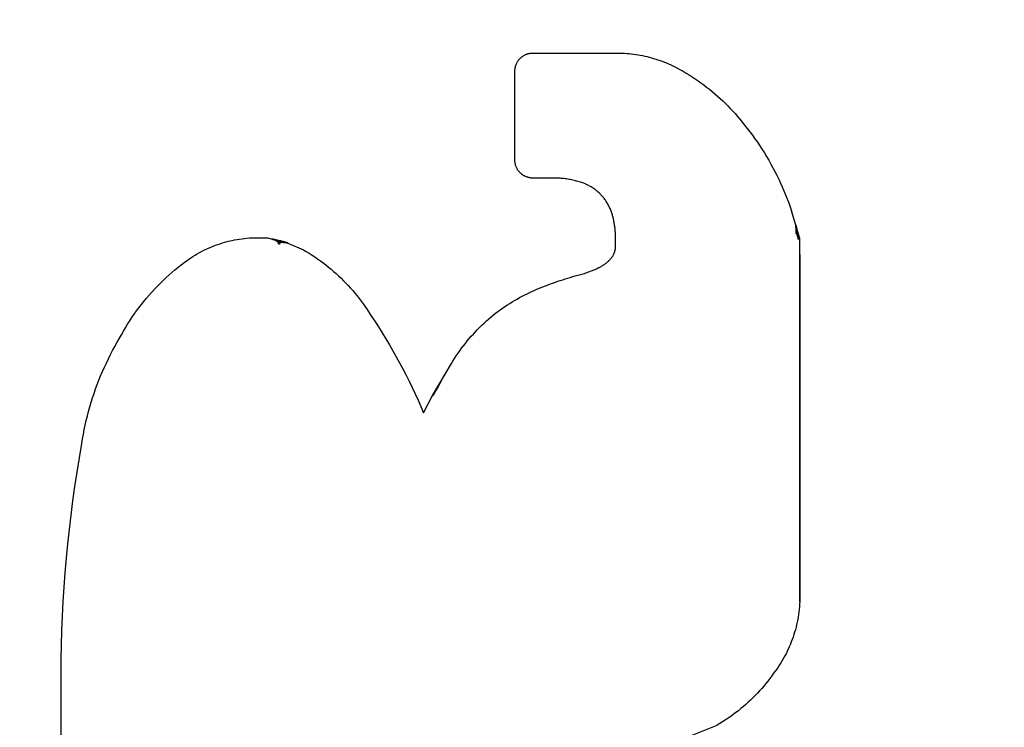
# Model space of a CAD drawing. Units: inches. Extents: x 0.4 to 16.6, y 0.6 to 10.4.
# Drawn here: x 7.3 to 7.4, y 5.7 to 5.7 of the extents above; entities that cross this region are included whole.
import ezdxf

# ---------------------------------------------------------------- set-up
doc = ezdxf.new("R2010")
doc.units = ezdxf.units.IN
doc.header["$LTSCALE"] = 0.935
doc.header["$MEASUREMENT"] = 0
doc.layers.get('0').update_dxf_attribs({"linetype": 'CONTINUOUS'})
doc.layers.add('03___PRT_ALL_CURVES', color=7, linetype='CONTINUOUS')
doc.layers.add('SCHEME_DIMS', color=7, linetype='CONTINUOUS')
doc.dimstyles.new('DIMSTYLE_1', dxfattribs={"dimtxt": 0.1, "dimasz": 0.1875, "dimexe": 0.125, "dimexo": 0.0625, "dimgap": 0.1, "dimtad": 0, "dimtih": 1, "dimtoh": 1, "dimdec": 1, "dimzin": 4, "dimdsep": 46, "dimtxsty": 'STANDARD', "dimblk": '_FILLED', "dimblk1": '_FILLED', "dimblk2": '_FILLED', "dimcen": 0.09, "dimadec": 3, "dimazin": 1, "dimtp": 0.1, "dimtm": 0.1, "dimtfac": 1, "dimtdec": 1, "dimtofl": 0, "dimtmove": 0, "dimatfit": 3, "dimldrblk": '_FILLED', "dimfxl": 1, "dimtolj": 1, "dimtzin": 4, "dimarcsym": 0})

# ---------------------------------------------------------------- blocks, each defined once
blk = doc.blocks.new('_FILLED')
at = {"color": 0, "linetype": 'BYBLOCK'}
blk.add_solid([(0, 0), (-1, 0.16667), (-1, -0.16667)], dxfattribs=at)
blk = doc.blocks.new('*D4')
at = {"layer": 'SCHEME_DIMS', "color": 7, "linetype": 'CONTINUOUS'}
for p, q in [((6.893567, 6.095188), (6.893567, 6.675679)), ((7.043173, 6.07856), (7.043173, 6.675679)), ((6.893567, 6.550679), (6.381567, 6.550679)), ((7.043173, 6.550679), (7.443173, 6.550679)), ((7.043173, 5.091985), (7.043173, 5.599129))]:
    blk.add_line(p, q, dxfattribs=at)
at = {"layer": 'SCHEME_DIMS', "color": 7, "linetype": 'CONTINUOUS', "xscale": 0.1875, "yscale": 0.1875, "zscale": 0.1875}
blk.add_blockref('_FILLED', (6.893567, 6.550679), dxfattribs=at)
at = {"layer": 'SCHEME_DIMS', "color": 7, "linetype": 'CONTINUOUS', "xscale": 0.1875, "yscale": 0.1875, "zscale": 0.1875, "rotation": 180}
blk.add_blockref('_FILLED', (7.043173, 6.550679), dxfattribs=at)
at = {"layer": 'SCHEME_DIMS', "color": 7, "linetype": 'CONTINUOUS', "insert": (6.081567, 6.600679), "char_height": 0.1, "width": 0.5, "attachment_point": 3, "line_spacing_factor": 0.9}
blk.add_mtext('3,8\\P[.15]', dxfattribs=at)
blk = doc.blocks.new('*D5')
at = {"layer": 'SCHEME_DIMS', "color": 7, "linetype": 'CONTINUOUS'}
for p, q in [((8.216401, 6.026551), (8.216401, 6.476551)), ((8.216401, 6.476551), (8.366401, 6.476551)), ((7.633232, 6.026551), (8.341401, 6.026551)), ((7.269649, 5.821827), (8.341401, 5.821827)), ((8.216401, 5.821827), (8.216401, 5.421827))]:
    blk.add_line(p, q, dxfattribs=at)
at = {"layer": 'SCHEME_DIMS', "color": 7, "linetype": 'CONTINUOUS', "xscale": 0.1875, "yscale": 0.1875, "zscale": 0.1875}
for p, rotation in [((8.216401, 6.026551), 270), ((8.216401, 5.821827), 90)]:
    blk.add_blockref('_FILLED', p, dxfattribs=dict(at, rotation=rotation))
at = {"layer": 'SCHEME_DIMS', "color": 7, "linetype": 'CONTINUOUS', "insert": (8.466401, 6.526551), "char_height": 0.1, "width": 0.5, "attachment_point": 1, "line_spacing_factor": 0.9}
blk.add_mtext('5,2\\P[.20]', dxfattribs=at)
blk = doc.blocks.new('*D6')
at = {"layer": 'SCHEME_DIMS', "color": 7, "linetype": 'CONTINUOUS'}
for p, q in [((7.269649, 5.821827), (8.716401, 5.821827)), ((8.591401, 5.821827), (8.591401, 5.572417)), ((8.591401, 4.873008), (8.591401, 5.122417)), ((7.269649, 4.873008), (8.716401, 4.873008))]:
    blk.add_line(p, q, dxfattribs=at)
at = {"layer": 'SCHEME_DIMS', "color": 7, "linetype": 'CONTINUOUS', "xscale": 0.1875, "yscale": 0.1875, "zscale": 0.1875}
for p, rotation in [((8.591401, 5.821827), 90), ((8.591401, 4.873008), 270)]:
    blk.add_blockref('_FILLED', p, dxfattribs=dict(at, rotation=rotation))
at = {"layer": 'SCHEME_DIMS', "color": 7, "linetype": 'CONTINUOUS', "insert": (8.541401, 5.472417), "char_height": 0.1, "width": 0.5, "attachment_point": 2, "line_spacing_factor": 0.9}
blk.add_mtext('24,1\\P[.95]', dxfattribs=at)

msp = doc.modelspace()

# ---------------------------------------------------------------- linework, layer by layer
at = {"color": 7, "linetype": 'CONTINUOUS'}
for p, q in [((7.337175, 5.722163), (7.34316, 5.722163)), ((7.335893, 5.714606), (7.335893, 5.720881)), ((7.338536, 5.713324), (7.337175, 5.713324)), ((7.356041, 5.709067), (7.355461, 5.711019)), ((7.317482, 5.709113), (7.318393, 5.709113)), ((7.318393, 5.709113), (7.319838, 5.708737)), ((7.319838, 5.708737), (7.320938, 5.708262)), ((7.343017, 5.708459), (7.343017, 5.709034)), ((7.356041, 5.683388), (7.356041, 5.709067)), ((7.330077, 5.697956), (7.331404, 5.700214)), ((7.329439, 5.696743), (7.330077, 5.697956)), ((7.303811, 5.601802), (7.303811, 5.679305)), ((7.347958, 5.673763), (7.350192, 5.674671))]:
    msp.add_line(p, q, dxfattribs=at)
for points in [[(7.335893, 5.720881), (7.335893, 5.720923), (7.335896, 5.720965), (7.335899, 5.721006), (7.335904, 5.721048), (7.33591, 5.72109), (7.335918, 5.721131), (7.335926, 5.721172), (7.335937, 5.721213), (7.335948, 5.721253), (7.335961, 5.721293), (7.335975, 5.721332), (7.33599, 5.721371), (7.336007, 5.72141), (7.336025, 5.721448), (7.336044, 5.721485), (7.336065, 5.721522), (7.336086, 5.721558), (7.336109, 5.721593), (7.336133, 5.721628), (7.336158, 5.721661), (7.336184, 5.721694), (7.336211, 5.721726), (7.336239, 5.721757), (7.336269, 5.721787), (7.336299, 5.721816), (7.33633, 5.721845), (7.336362, 5.721872), (7.336395, 5.721898), (7.336428, 5.721923), (7.336463, 5.721947), (7.336498, 5.72197), (7.336534, 5.721991), (7.336571, 5.722012), (7.336608, 5.722031), (7.336646, 5.722049), (7.336684, 5.722065), (7.336723, 5.722081), (7.336763, 5.722095), (7.336803, 5.722108), (7.336843, 5.722119), (7.336884, 5.722129), (7.336925, 5.722138), (7.336966, 5.722146), (7.337008, 5.722152), (7.337049, 5.722157), (7.337091, 5.72216), (7.337133, 5.722162), (7.337175, 5.722163)], [(7.34316, 5.722163), (7.343322, 5.722161), (7.343483, 5.722155), (7.343644, 5.722147), (7.343805, 5.722136), (7.343966, 5.722123), (7.344126, 5.722106), (7.344286, 5.722086), (7.344446, 5.722064), (7.344605, 5.722039), (7.344764, 5.722011), (7.344922, 5.72198), (7.34508, 5.721947), (7.345237, 5.72191), (7.345394, 5.721871), (7.345549, 5.721829), (7.345704, 5.721784), (7.345859, 5.721737), (7.346012, 5.721687), (7.346164, 5.721634), (7.346316, 5.721578), (7.346466, 5.72152), (7.346615, 5.721459), (7.346764, 5.721396), (7.346911, 5.72133), (7.347057, 5.721261), (7.347201, 5.72119), (7.347345, 5.721116)], [(7.347345, 5.721116), (7.347566, 5.720997), (7.347785, 5.720874), (7.348002, 5.720748), (7.348216, 5.720618), (7.348429, 5.720484), (7.348639, 5.720347), (7.348847, 5.720205), (7.349052, 5.720061), (7.349254, 5.719913), (7.349454, 5.719761), (7.349652, 5.719606), (7.349847, 5.719448), (7.350039, 5.719286), (7.350228, 5.719121), (7.350414, 5.718953), (7.350597, 5.718781), (7.350778, 5.718606), (7.350955, 5.718429), (7.351129, 5.718248), (7.3513, 5.718064), (7.351468, 5.717878), (7.351633, 5.717688), (7.351794, 5.717496), (7.352142, 5.717067)], [(7.352142, 5.717067), (7.352329, 5.71683), (7.352513, 5.716591), (7.352692, 5.716349), (7.352868, 5.716104), (7.35304, 5.715857), (7.353209, 5.715607), (7.353373, 5.715354), (7.353534, 5.715099), (7.353691, 5.714842), (7.353844, 5.714582), (7.353993, 5.71432), (7.354138, 5.714056), (7.354279, 5.713789), (7.354416, 5.713521), (7.354549, 5.71325), (7.354678, 5.712978), (7.354802, 5.712703), (7.354923, 5.712427), (7.355039, 5.712149), (7.355151, 5.711869), (7.355259, 5.711587), (7.355362, 5.711304), (7.355461, 5.711019)], [(7.337175, 5.713324), (7.337133, 5.713325), (7.337091, 5.713327), (7.337049, 5.71333), (7.337008, 5.713335), (7.336966, 5.713341), (7.336925, 5.713349), (7.336884, 5.713358), (7.336843, 5.713368), (7.336803, 5.713379), (7.336763, 5.713392), (7.336723, 5.713406), (7.336684, 5.713422), (7.336646, 5.713438), (7.336608, 5.713456), (7.336571, 5.713475), (7.336534, 5.713496), (7.336498, 5.713517), (7.336463, 5.71354), (7.336428, 5.713564), (7.336395, 5.713589), (7.336362, 5.713615), (7.33633, 5.713642), (7.336299, 5.713671), (7.336269, 5.7137), (7.336239, 5.71373), (7.336211, 5.713761), (7.336184, 5.713793), (7.336158, 5.713826), (7.336133, 5.713859), (7.336109, 5.713894), (7.336086, 5.713929), (7.336065, 5.713965), (7.336044, 5.714002), (7.336025, 5.714039), (7.336007, 5.714077), (7.33599, 5.714116), (7.335975, 5.714155), (7.335961, 5.714194), (7.335948, 5.714234), (7.335937, 5.714274), (7.335926, 5.714315), (7.335918, 5.714356), (7.33591, 5.714397), (7.335904, 5.714439), (7.335899, 5.714481), (7.335896, 5.714522), (7.335893, 5.714564), (7.335893, 5.714606)], [(7.3407, 5.71298), (7.340613, 5.71301), (7.340525, 5.713038), (7.340438, 5.713065), (7.34035, 5.713091), (7.340261, 5.713115), (7.340172, 5.713138), (7.340083, 5.71316), (7.339994, 5.71318), (7.339904, 5.713199), (7.339814, 5.713217), (7.339723, 5.713234), (7.339633, 5.713249), (7.339542, 5.713262), (7.339451, 5.713275), (7.33936, 5.713286), (7.339269, 5.713295), (7.339177, 5.713304), (7.339086, 5.713311), (7.338994, 5.713316), (7.338903, 5.713321), (7.338811, 5.713323), (7.338719, 5.713325), (7.338627, 5.713325), (7.338536, 5.713324)], [(7.342258, 5.711822), (7.342218, 5.711874), (7.342178, 5.711926), (7.342136, 5.711976), (7.342094, 5.712026), (7.34205, 5.712075), (7.342005, 5.712124), (7.34196, 5.712171), (7.341914, 5.712218), (7.341866, 5.712263), (7.341818, 5.712308), (7.341769, 5.712351), (7.341719, 5.712394), (7.341668, 5.712436), (7.341617, 5.712477), (7.341565, 5.712516), (7.341512, 5.712555), (7.341458, 5.712593), (7.341403, 5.712629), (7.341348, 5.712665), (7.341292, 5.712699), (7.341235, 5.712732), (7.341178, 5.712764), (7.34112, 5.712796), (7.341062, 5.712825), (7.341003, 5.712854), (7.340943, 5.712882), (7.340883, 5.712908), (7.340822, 5.712933), (7.340761, 5.712957), (7.3407, 5.71298)], [(7.342885, 5.71034), (7.342872, 5.710406), (7.342858, 5.710472), (7.342842, 5.710538), (7.342825, 5.710603), (7.342807, 5.710669), (7.342788, 5.710733), (7.342768, 5.710798), (7.342747, 5.710862), (7.342724, 5.710926), (7.342701, 5.710989), (7.342676, 5.711052), (7.34265, 5.711114), (7.342623, 5.711176), (7.342596, 5.711238), (7.342566, 5.711299), (7.342536, 5.711359), (7.342505, 5.711419), (7.342473, 5.711478), (7.34244, 5.711537), (7.342405, 5.711595), (7.34237, 5.711653), (7.342334, 5.71171), (7.342296, 5.711766), (7.342258, 5.711822)], [(7.343017, 5.709034), (7.343016, 5.709107), (7.343015, 5.70918), (7.343012, 5.709253), (7.343009, 5.709326), (7.343006, 5.709399), (7.343001, 5.709472), (7.342996, 5.709545), (7.342989, 5.709617), (7.342982, 5.70969), (7.342975, 5.709763), (7.342966, 5.709835), (7.342957, 5.709908), (7.342947, 5.70998), (7.342936, 5.710052), (7.342925, 5.710125), (7.342912, 5.710197), (7.342899, 5.710268), (7.342885, 5.71034)], [(7.312981, 5.707692), (7.31313, 5.707788), (7.31328, 5.707881), (7.313433, 5.707971), (7.313587, 5.708058), (7.313743, 5.708141), (7.313901, 5.708222), (7.314061, 5.708299), (7.314221, 5.708373), (7.314384, 5.708443), (7.314548, 5.70851), (7.314713, 5.708574), (7.31488, 5.708634), (7.315047, 5.708691), (7.315216, 5.708744), (7.315386, 5.708794), (7.315557, 5.70884), (7.315729, 5.708883), (7.315902, 5.708922), (7.316075, 5.708958), (7.316249, 5.70899), (7.316424, 5.709018), (7.316599, 5.709043), (7.316775, 5.709064), (7.316951, 5.709082), (7.317128, 5.709096), (7.317305, 5.709106), (7.317482, 5.709113)], [(7.320938, 5.708262), (7.321144, 5.708141), (7.321348, 5.708015), (7.32155, 5.707886), (7.321749, 5.707754), (7.321946, 5.707618), (7.322141, 5.707479), (7.322333, 5.707336), (7.322523, 5.70719), (7.32271, 5.70704), (7.322894, 5.706887), (7.323076, 5.706731), (7.323255, 5.706572), (7.323431, 5.706409), (7.323604, 5.706244), (7.323774, 5.706075), (7.323941, 5.705904), (7.324105, 5.705729), (7.324266, 5.705552), (7.324424, 5.705372), (7.324578, 5.705189), (7.32473, 5.705003), (7.324878, 5.704815), (7.325022, 5.704624), (7.325164, 5.704431)], [(7.342665, 5.707616), (7.342685, 5.707639), (7.342705, 5.707663), (7.342724, 5.707687), (7.342743, 5.707712), (7.342761, 5.707737), (7.342778, 5.707763), (7.342795, 5.707789), (7.342812, 5.707815), (7.342828, 5.707842), (7.342843, 5.707869), (7.342858, 5.707896), (7.342872, 5.707924), (7.342885, 5.707952), (7.342898, 5.70798), (7.342911, 5.708008), (7.342922, 5.708037), (7.342933, 5.708066), (7.342944, 5.708095), (7.342953, 5.708125), (7.342962, 5.708154), (7.342971, 5.708184), (7.342979, 5.708214), (7.342986, 5.708244), (7.342992, 5.708275), (7.342998, 5.708305), (7.343003, 5.708336), (7.343008, 5.708367), (7.343011, 5.708397), (7.343015, 5.708428), (7.343017, 5.708459)], [(7.307941, 5.70201), (7.308076, 5.70226), (7.308215, 5.702507), (7.308359, 5.702752), (7.308508, 5.702994), (7.30866, 5.703234), (7.308817, 5.703471), (7.308977, 5.703705), (7.309142, 5.703936), (7.309311, 5.704164), (7.309484, 5.70439), (7.309661, 5.704612), (7.309842, 5.704831), (7.310027, 5.705046), (7.310215, 5.705259), (7.310407, 5.705468), (7.310603, 5.705673), (7.310803, 5.705876), (7.311006, 5.706074), (7.311212, 5.706269), (7.311422, 5.70646), (7.311635, 5.706648), (7.311852, 5.706832), (7.312071, 5.707012), (7.312294, 5.707188), (7.31252, 5.70736), (7.312749, 5.707528), (7.312981, 5.707692)], [(7.341832, 5.707), (7.341871, 5.707019), (7.34191, 5.707039), (7.341948, 5.707059), (7.341987, 5.70708), (7.342024, 5.707101), (7.342062, 5.707123), (7.342099, 5.707146), (7.342135, 5.707169), (7.342172, 5.707193), (7.342208, 5.707217), (7.342243, 5.707242), (7.342278, 5.707268), (7.342313, 5.707294), (7.342347, 5.707321), (7.342381, 5.707348), (7.342414, 5.707375), (7.342447, 5.707404), (7.34248, 5.707433), (7.342512, 5.707462), (7.342543, 5.707492), (7.342574, 5.707522), (7.342605, 5.707553), (7.342635, 5.707584), (7.342665, 5.707616)], [(7.338236, 5.705782), (7.338409, 5.705846), (7.338582, 5.705908), (7.338755, 5.70597), (7.338929, 5.70603), (7.339104, 5.706088), (7.339279, 5.706145), (7.339454, 5.706201), (7.33963, 5.706256), (7.339806, 5.706309), (7.339982, 5.706361), (7.340159, 5.706411)], [(7.340159, 5.706411), (7.340255, 5.706433), (7.340351, 5.706457), (7.340447, 5.706482), (7.340542, 5.706508), (7.340637, 5.706535), (7.340732, 5.706564), (7.340826, 5.706594), (7.34092, 5.706625), (7.341013, 5.706657), (7.341106, 5.70669), (7.341198, 5.706725), (7.34129, 5.70676), (7.341382, 5.706797), (7.341473, 5.706836), (7.341564, 5.706875), (7.341654, 5.706915), (7.341743, 5.706957), (7.341832, 5.707)], [(7.334375, 5.703658), (7.334535, 5.703781), (7.334697, 5.703902), (7.334861, 5.70402), (7.335026, 5.704136), (7.335193, 5.704249), (7.335362, 5.70436), (7.335532, 5.704469), (7.335704, 5.704575), (7.335878, 5.704679), (7.336052, 5.70478), (7.336229, 5.704878), (7.336407, 5.704974), (7.336586, 5.705067), (7.336766, 5.705158), (7.336948, 5.705246), (7.337131, 5.705331), (7.337316, 5.705413), (7.337501, 5.705493), (7.337688, 5.705571), (7.337875, 5.705645), (7.338236, 5.705782)], [(7.325164, 5.704431), (7.325444, 5.704029), (7.325719, 5.703625), (7.32599, 5.703216), (7.326256, 5.702805), (7.326516, 5.702391), (7.326772, 5.701973), (7.327023, 5.701552), (7.327268, 5.701129), (7.327509, 5.700702), (7.327744, 5.700273), (7.327975, 5.699841), (7.3282, 5.699406), (7.32842, 5.698969), (7.328634, 5.698528), (7.328843, 5.698086), (7.329047, 5.697641), (7.329246, 5.697193), (7.329439, 5.696743)], [(7.331404, 5.700214), (7.331517, 5.7004), (7.331634, 5.700584), (7.331753, 5.700766), (7.331876, 5.700946), (7.332001, 5.701124), (7.332129, 5.701299), (7.33226, 5.701473), (7.332394, 5.701645), (7.332531, 5.701814), (7.332671, 5.701981), (7.332813, 5.702146), (7.332958, 5.702308), (7.333105, 5.702468), (7.333255, 5.702626), (7.333408, 5.702781), (7.333563, 5.702934), (7.333721, 5.703084), (7.333881, 5.703231), (7.334043, 5.703376), (7.334208, 5.703518), (7.334375, 5.703658)], [(7.305278, 5.694575), (7.30533, 5.694902), (7.305387, 5.695228), (7.305449, 5.695553), (7.305517, 5.695877), (7.30559, 5.696201), (7.305668, 5.696522), (7.305751, 5.696843), (7.30584, 5.697162), (7.305934, 5.69748), (7.306033, 5.697796), (7.306137, 5.69811), (7.306246, 5.698423), (7.30636, 5.698734), (7.306479, 5.699043), (7.306603, 5.69935), (7.306733, 5.699655), (7.306867, 5.699957), (7.307006, 5.700258), (7.30715, 5.700556), (7.307298, 5.700852), (7.307452, 5.701146), (7.30761, 5.701436), (7.307773, 5.701725), (7.307941, 5.70201)], [(7.303811, 5.679305), (7.303832, 5.680329), (7.303863, 5.681352), (7.303906, 5.682375), (7.30396, 5.683397), (7.304024, 5.684419), (7.3041, 5.68544), (7.304187, 5.68646), (7.304285, 5.687479), (7.304394, 5.688497), (7.304514, 5.689514), (7.304645, 5.690529), (7.304787, 5.691543), (7.30494, 5.692555), (7.305103, 5.693566), (7.305278, 5.694575)], [(7.356041, 5.683388), (7.356031, 5.683206), (7.356017, 5.683025), (7.355999, 5.682843), (7.355978, 5.682662), (7.355953, 5.682482), (7.355924, 5.682302), (7.355892, 5.682122), (7.355856, 5.681944), (7.355816, 5.681766), (7.355773, 5.681589), (7.355726, 5.681413), (7.355676, 5.681237), (7.355622, 5.681063), (7.355565, 5.68089), (7.355504, 5.680719), (7.35544, 5.680548), (7.355372, 5.680379), (7.355301, 5.680211), (7.355226, 5.680045), (7.355148, 5.67988), (7.355067, 5.679717), (7.354982, 5.679556), (7.354894, 5.679396), (7.354803, 5.679238), (7.354709, 5.679082), (7.354612, 5.678928), (7.354511, 5.678776), (7.354408, 5.678626), (7.354301, 5.678478), (7.354192, 5.678332)], [(7.354192, 5.678332), (7.35406, 5.678147), (7.353924, 5.677964), (7.353786, 5.677783), (7.353644, 5.677605), (7.353498, 5.677429), (7.35335, 5.677257), (7.353198, 5.677087), (7.353043, 5.676919), (7.352886, 5.676755), (7.352725, 5.676594), (7.352561, 5.676435), (7.352395, 5.67628), (7.352225, 5.676128), (7.352053, 5.675979), (7.351878, 5.675833), (7.351701, 5.67569), (7.35152, 5.675551), (7.351338, 5.675415), (7.351153, 5.675282), (7.350965, 5.675153), (7.350775, 5.675027), (7.350583, 5.674905), (7.350388, 5.674786), (7.350192, 5.674671)]]:
    msp.add_lwpolyline(points, dxfattribs=at)
at = {"layer": '03___PRT_ALL_CURVES', "color": 7, "linetype": 'CONTINUOUS'}
for p, q in [((7.337175, 5.722163), (7.34316, 5.722163)), ((7.335893, 5.714606), (7.335893, 5.720881)), ((7.338536, 5.713324), (7.337175, 5.713324)), ((7.355762, 5.709924), (7.35576, 5.709944)), ((7.355764, 5.709897), (7.355762, 5.709924)), ((7.355784, 5.7097), (7.355764, 5.709897)), ((7.355777, 5.70995), (7.355782, 5.709932)), ((7.355782, 5.709932), (7.355786, 5.709911)), ((7.355786, 5.709911), (7.355793, 5.709884)), ((7.355793, 5.709884), (7.355799, 5.709854)), ((7.355787, 5.70966), (7.355784, 5.7097)), ((7.355791, 5.709621), (7.355787, 5.70966)), ((7.355799, 5.709854), (7.355809, 5.709804)), ((7.355809, 5.709804), (7.35582, 5.70975)), ((7.35582, 5.70975), (7.355838, 5.709661)), ((7.355831, 5.709386), (7.355823, 5.709414)), ((7.35584, 5.709357), (7.355831, 5.709386)), ((7.355838, 5.709661), (7.355858, 5.70956)), ((7.355848, 5.709328), (7.35584, 5.709357)), ((7.355861, 5.709282), (7.355848, 5.709328)), ((7.355858, 5.70956), (7.355877, 5.709458)), ((7.355882, 5.70921), (7.355861, 5.709282)), ((7.355877, 5.709458), (7.355897, 5.70935)), ((7.355897, 5.70935), (7.355913, 5.709257)), ((7.355913, 5.709257), (7.355924, 5.709192)), ((7.355924, 5.709192), (7.355933, 5.709142)), ((7.318822, 5.708959), (7.318792, 5.708972)), ((7.318959, 5.708904), (7.318822, 5.708959)), ((7.318849, 5.70901), (7.318888, 5.709002)), ((7.318888, 5.709002), (7.31893, 5.708993)), ((7.31893, 5.708993), (7.318974, 5.708984)), ((7.319001, 5.708886), (7.318959, 5.708904)), ((7.318974, 5.708984), (7.319021, 5.708973)), ((7.319021, 5.708973), (7.319081, 5.70896)), ((7.319081, 5.70896), (7.319156, 5.708942)), ((7.319156, 5.708942), (7.319232, 5.708924)), ((7.319232, 5.708924), (7.319309, 5.708905)), ((7.319309, 5.708905), (7.319375, 5.708888)), ((7.319375, 5.708888), (7.31943, 5.708874)), ((7.319424, 5.708772), (7.319389, 5.708774)), ((7.31946, 5.708769), (7.319424, 5.708772)), ((7.31943, 5.708874), (7.319483, 5.70886)), ((7.319496, 5.708766), (7.31946, 5.708769)), ((7.319483, 5.70886), (7.319534, 5.708846)), ((7.319548, 5.708761), (7.319496, 5.708766)), ((7.319534, 5.708846), (7.319583, 5.708833)), ((7.319624, 5.708754), (7.319548, 5.708761)), ((7.319583, 5.708833), (7.319629, 5.70882)), ((7.319694, 5.708747), (7.319624, 5.708754)), ((7.319629, 5.70882), (7.319662, 5.708811)), ((7.31972, 5.708745), (7.319694, 5.708747)), ((7.319744, 5.708743), (7.31972, 5.708745)), ((7.343017, 5.708459), (7.343017, 5.709034)), ((7.355925, 5.709057), (7.355916, 5.709088)), ((7.355929, 5.709041), (7.355925, 5.709057)), ((7.355933, 5.709029), (7.355929, 5.709041)), ((7.355933, 5.709142), (7.355937, 5.709113)), ((7.355936, 5.709018), (7.355933, 5.709029)), ((7.356041, 5.707929), (7.356041, 5.683388)), ((7.330332, 5.698386), (7.330573, 5.698812)), ((7.330562, 5.69877), (7.330469, 5.698597)), ((7.330573, 5.698812), (7.330662, 5.698967)), ((7.330662, 5.698967), (7.330695, 5.699024)), ((7.330708, 5.69904), (7.330692, 5.69901)), ((7.330695, 5.699024), (7.330708, 5.699046)), ((7.330708, 5.699046), (7.330713, 5.699055)), ((7.330715, 5.699054), (7.330708, 5.69904)), ((7.330719, 5.699061), (7.330715, 5.699054)), ((7.330107, 5.697985), (7.330158, 5.698077)), ((7.330334, 5.69836), (7.330126, 5.698008)), ((7.330158, 5.698077), (7.330332, 5.698386)), ((7.330381, 5.698438), (7.330334, 5.69836)), ((7.330385, 5.698437), (7.330379, 5.698426)), ((7.330402, 5.698473), (7.330381, 5.698438)), ((7.330392, 5.69845), (7.330385, 5.698437)), ((7.330403, 5.698472), (7.330392, 5.69845)), ((7.330398, 5.69844), (7.330406, 5.698454)), ((7.330421, 5.698504), (7.330402, 5.698473)), ((7.330412, 5.698489), (7.330403, 5.698472)), ((7.330406, 5.698454), (7.330422, 5.698479)), ((7.330431, 5.698525), (7.330412, 5.698489)), ((7.330469, 5.698597), (7.330431, 5.698525)), ((7.330438, 5.69851), (7.330447, 5.698528)), ((7.330075, 5.697926), (7.33008, 5.697937)), ((7.33008, 5.697937), (7.330088, 5.69795)), ((7.330097, 5.69796), (7.330085, 5.697939)), ((7.330088, 5.69795), (7.330107, 5.697985)), ((7.330126, 5.698008), (7.330097, 5.69796)), ((7.303811, 5.601802), (7.303811, 5.679305))]:
    msp.add_line(p, q, dxfattribs=at)
for points in [[(7.335893, 5.720881), (7.335893, 5.720923), (7.335896, 5.720965), (7.335899, 5.721006), (7.335904, 5.721048), (7.33591, 5.72109), (7.335918, 5.721131), (7.335926, 5.721172), (7.335937, 5.721213), (7.335948, 5.721253), (7.335961, 5.721293), (7.335975, 5.721332), (7.33599, 5.721371), (7.336007, 5.72141), (7.336025, 5.721448), (7.336044, 5.721485), (7.336065, 5.721522), (7.336086, 5.721558), (7.336109, 5.721593), (7.336133, 5.721628), (7.336158, 5.721661), (7.336184, 5.721694), (7.336211, 5.721726), (7.336239, 5.721757), (7.336269, 5.721787), (7.336299, 5.721816), (7.33633, 5.721845), (7.336362, 5.721872), (7.336395, 5.721898), (7.336428, 5.721923), (7.336463, 5.721947), (7.336498, 5.72197), (7.336534, 5.721991), (7.336571, 5.722012), (7.336608, 5.722031), (7.336646, 5.722049), (7.336684, 5.722065), (7.336723, 5.722081), (7.336763, 5.722095), (7.336803, 5.722108), (7.336843, 5.722119), (7.336884, 5.722129), (7.336925, 5.722138), (7.336966, 5.722146), (7.337008, 5.722152), (7.337049, 5.722157), (7.337091, 5.72216), (7.337133, 5.722162), (7.337175, 5.722163)], [(7.34316, 5.722163), (7.343322, 5.722161), (7.343483, 5.722155), (7.343644, 5.722147), (7.343805, 5.722136), (7.343966, 5.722123), (7.344126, 5.722106), (7.344286, 5.722086), (7.344446, 5.722064), (7.344605, 5.722039), (7.344764, 5.722011), (7.344922, 5.72198), (7.34508, 5.721947), (7.345237, 5.72191), (7.345394, 5.721871), (7.345549, 5.721829), (7.345704, 5.721784), (7.345859, 5.721737), (7.346012, 5.721687), (7.346164, 5.721634), (7.346316, 5.721578), (7.346466, 5.72152), (7.346615, 5.721459), (7.346764, 5.721396), (7.346911, 5.72133), (7.347057, 5.721261), (7.347201, 5.72119), (7.347345, 5.721116)], [(7.347345, 5.721116), (7.347566, 5.720997), (7.347785, 5.720874), (7.348002, 5.720748), (7.348216, 5.720618), (7.348429, 5.720484), (7.348639, 5.720347), (7.348847, 5.720205), (7.349052, 5.720061), (7.349254, 5.719913), (7.349454, 5.719761), (7.349652, 5.719606), (7.349847, 5.719448), (7.350039, 5.719286), (7.350228, 5.719121), (7.350414, 5.718953), (7.350597, 5.718781), (7.350778, 5.718606), (7.350955, 5.718429), (7.351129, 5.718248), (7.3513, 5.718064), (7.351468, 5.717878), (7.351633, 5.717688), (7.351794, 5.717496), (7.352142, 5.717067)], [(7.352142, 5.717067), (7.352329, 5.71683), (7.352513, 5.716591), (7.352692, 5.716349), (7.352868, 5.716104), (7.35304, 5.715857), (7.353209, 5.715607), (7.353373, 5.715354), (7.353534, 5.715099), (7.353691, 5.714842), (7.353844, 5.714582), (7.353993, 5.71432), (7.354138, 5.714056), (7.354279, 5.713789), (7.354416, 5.713521), (7.354549, 5.71325), (7.354678, 5.712978), (7.354802, 5.712703), (7.354923, 5.712427), (7.355039, 5.712149), (7.355151, 5.711869), (7.355259, 5.711587), (7.355362, 5.711304), (7.355461, 5.711019)], [(7.337175, 5.713324), (7.337133, 5.713325), (7.337091, 5.713327), (7.337049, 5.71333), (7.337008, 5.713335), (7.336966, 5.713341), (7.336925, 5.713349), (7.336884, 5.713358), (7.336843, 5.713368), (7.336803, 5.713379), (7.336763, 5.713392), (7.336723, 5.713406), (7.336684, 5.713422), (7.336646, 5.713438), (7.336608, 5.713456), (7.336571, 5.713475), (7.336534, 5.713496), (7.336498, 5.713517), (7.336463, 5.71354), (7.336428, 5.713564), (7.336395, 5.713589), (7.336362, 5.713615), (7.33633, 5.713642), (7.336299, 5.713671), (7.336269, 5.7137), (7.336239, 5.71373), (7.336211, 5.713761), (7.336184, 5.713793), (7.336158, 5.713826), (7.336133, 5.713859), (7.336109, 5.713894), (7.336086, 5.713929), (7.336065, 5.713965), (7.336044, 5.714002), (7.336025, 5.714039), (7.336007, 5.714077), (7.33599, 5.714116), (7.335975, 5.714155), (7.335961, 5.714194), (7.335948, 5.714234), (7.335937, 5.714274), (7.335926, 5.714315), (7.335918, 5.714356), (7.33591, 5.714397), (7.335904, 5.714439), (7.335899, 5.714481), (7.335896, 5.714522), (7.335893, 5.714564), (7.335893, 5.714606)], [(7.3407, 5.71298), (7.340613, 5.71301), (7.340525, 5.713038), (7.340438, 5.713065), (7.34035, 5.713091), (7.340261, 5.713115), (7.340172, 5.713138), (7.340083, 5.71316), (7.339994, 5.71318), (7.339904, 5.713199), (7.339814, 5.713217), (7.339723, 5.713234), (7.339633, 5.713249), (7.339542, 5.713262), (7.339451, 5.713275), (7.33936, 5.713286), (7.339269, 5.713295), (7.339177, 5.713304), (7.339086, 5.713311), (7.338994, 5.713316), (7.338903, 5.713321), (7.338811, 5.713323), (7.338719, 5.713325), (7.338627, 5.713325), (7.338536, 5.713324)], [(7.342258, 5.711822), (7.342218, 5.711874), (7.342178, 5.711926), (7.342136, 5.711976), (7.342094, 5.712026), (7.34205, 5.712075), (7.342005, 5.712124), (7.34196, 5.712171), (7.341914, 5.712218), (7.341866, 5.712263), (7.341818, 5.712308), (7.341769, 5.712351), (7.341719, 5.712394), (7.341668, 5.712436), (7.341617, 5.712477), (7.341565, 5.712516), (7.341512, 5.712555), (7.341458, 5.712593), (7.341403, 5.712629), (7.341348, 5.712665), (7.341292, 5.712699), (7.341235, 5.712732), (7.341178, 5.712764), (7.34112, 5.712796), (7.341062, 5.712825), (7.341003, 5.712854), (7.340943, 5.712882), (7.340883, 5.712908), (7.340822, 5.712933), (7.340761, 5.712957), (7.3407, 5.71298)], [(7.342885, 5.71034), (7.342872, 5.710406), (7.342858, 5.710472), (7.342842, 5.710538), (7.342825, 5.710603), (7.342807, 5.710669), (7.342788, 5.710733), (7.342768, 5.710798), (7.342747, 5.710862), (7.342724, 5.710926), (7.342701, 5.710989), (7.342676, 5.711052), (7.34265, 5.711114), (7.342623, 5.711176), (7.342596, 5.711238), (7.342566, 5.711299), (7.342536, 5.711359), (7.342505, 5.711419), (7.342473, 5.711478), (7.34244, 5.711537), (7.342405, 5.711595), (7.34237, 5.711653), (7.342334, 5.71171), (7.342296, 5.711766), (7.342258, 5.711822)], [(7.343017, 5.709034), (7.343016, 5.709107), (7.343015, 5.70918), (7.343012, 5.709253), (7.343009, 5.709326), (7.343006, 5.709399), (7.343001, 5.709472), (7.342996, 5.709545), (7.342989, 5.709617), (7.342982, 5.70969), (7.342975, 5.709763), (7.342966, 5.709835), (7.342957, 5.709908), (7.342947, 5.70998), (7.342936, 5.710052), (7.342925, 5.710125), (7.342912, 5.710197), (7.342899, 5.710268), (7.342885, 5.71034)], [(7.35576, 5.709944), (7.355759, 5.709961), (7.355758, 5.709968), (7.355758, 5.709975), (7.355757, 5.709981), (7.355757, 5.709987), (7.355757, 5.709992), (7.355757, 5.709997), (7.355757, 5.710001), (7.355757, 5.710004), (7.355757, 5.710007), (7.355757, 5.710009), (7.355758, 5.710011), (7.355758, 5.710012), (7.355759, 5.710012), (7.35576, 5.710011), (7.35576, 5.710009), (7.355761, 5.710007), (7.355763, 5.710004), (7.355764, 5.710001), (7.355765, 5.709997), (7.355767, 5.709992), (7.355768, 5.709986), (7.35577, 5.70998), (7.355772, 5.709973), (7.355774, 5.709966), (7.355775, 5.709958), (7.355777, 5.70995)], [(7.355751, 5.709474), (7.355755, 5.709465), (7.355758, 5.709456), (7.355761, 5.709448), (7.355764, 5.70944), (7.355767, 5.709434), (7.35577, 5.709428), (7.355772, 5.709422), (7.355775, 5.709417), (7.355777, 5.709413), (7.355779, 5.70941), (7.355781, 5.709407), (7.355783, 5.709405), (7.355785, 5.709403), (7.355787, 5.709402), (7.355788, 5.709401), (7.35579, 5.709401), (7.355791, 5.709402), (7.355792, 5.709403), (7.355793, 5.709404), (7.355795, 5.709406), (7.355796, 5.709409), (7.355797, 5.709413), (7.355798, 5.709418), (7.355798, 5.709423), (7.355799, 5.709429), (7.355799, 5.709436), (7.3558, 5.709443), (7.3558, 5.70945), (7.3558, 5.709459), (7.3558, 5.709467), (7.3558, 5.709477), (7.3558, 5.709486), (7.355799, 5.709497), (7.355799, 5.709507), (7.355798, 5.709518), (7.355798, 5.709529), (7.355797, 5.709547), (7.355795, 5.709564), (7.355794, 5.709583), (7.355791, 5.709621)], [(7.355823, 5.709414), (7.355819, 5.709427), (7.355814, 5.70944), (7.355812, 5.709448), (7.355809, 5.709457), (7.355806, 5.709465), (7.355803, 5.709473), (7.355801, 5.709481), (7.355798, 5.709488), (7.355795, 5.709495), (7.355793, 5.709502), (7.35579, 5.709508), (7.355788, 5.709514), (7.355785, 5.70952), (7.355783, 5.709525), (7.355781, 5.70953), (7.355779, 5.709535), (7.355777, 5.709539), (7.355774, 5.709543), (7.355772, 5.709546), (7.355771, 5.709549), (7.355769, 5.709552), (7.355767, 5.709553), (7.355766, 5.709555), (7.355764, 5.709556), (7.355763, 5.709556), (7.355762, 5.709556), (7.355761, 5.709556), (7.355759, 5.709556), (7.355758, 5.709555), (7.355757, 5.709554), (7.355757, 5.709553), (7.355756, 5.709551), (7.355755, 5.709549), (7.355754, 5.709546), (7.355754, 5.709543), (7.355753, 5.70954), (7.355752, 5.709536), (7.355752, 5.709532), (7.355752, 5.709527), (7.355751, 5.709522), (7.355751, 5.709516), (7.355751, 5.709511), (7.355751, 5.709504), (7.355751, 5.709497), (7.355751, 5.70949), (7.355751, 5.709482), (7.355751, 5.709474)], [(7.355916, 5.709088), (7.355893, 5.709171), (7.355882, 5.70921)], [(7.312981, 5.707692), (7.31313, 5.707788), (7.31328, 5.707881), (7.313433, 5.707971), (7.313587, 5.708058), (7.313743, 5.708141), (7.313901, 5.708222), (7.314061, 5.708299), (7.314221, 5.708373), (7.314384, 5.708443), (7.314548, 5.70851), (7.314713, 5.708574), (7.31488, 5.708634), (7.315047, 5.708691), (7.315216, 5.708744), (7.315386, 5.708794), (7.315557, 5.70884), (7.315729, 5.708883), (7.315902, 5.708922), (7.316075, 5.708958), (7.316249, 5.70899), (7.316424, 5.709018), (7.316599, 5.709043), (7.316775, 5.709064), (7.316951, 5.709082), (7.317128, 5.709096), (7.317305, 5.709106), (7.317482, 5.709113)], [(7.318792, 5.708972), (7.318765, 5.708983), (7.318752, 5.708989), (7.318743, 5.708993), (7.318734, 5.708997), (7.318726, 5.709001), (7.318718, 5.709004), (7.318711, 5.709007), (7.318705, 5.709011), (7.318699, 5.709014), (7.318694, 5.709017), (7.318689, 5.709019), (7.318685, 5.709022), (7.318682, 5.709024), (7.318679, 5.709026), (7.318677, 5.709028), (7.318676, 5.70903), (7.318676, 5.709031), (7.318676, 5.709032), (7.318678, 5.709033), (7.31868, 5.709034), (7.318683, 5.709034), (7.318686, 5.709035), (7.318691, 5.709035), (7.318696, 5.709034), (7.318702, 5.709034), (7.318708, 5.709034), (7.318715, 5.709033), (7.318723, 5.709032), (7.318732, 5.709031), (7.318741, 5.709029), (7.318751, 5.709028), (7.318761, 5.709026), (7.318772, 5.709024), (7.318784, 5.709022), (7.318796, 5.70902), (7.318812, 5.709017), (7.31883, 5.709014), (7.318849, 5.70901)], [(7.31921, 5.708687), (7.319222, 5.708688), (7.319233, 5.708688), (7.319243, 5.708689), (7.319253, 5.70869), (7.319262, 5.708691), (7.319269, 5.708693), (7.319276, 5.708694), (7.319283, 5.708696), (7.319288, 5.708698), (7.319293, 5.7087), (7.319297, 5.708702), (7.3193, 5.708704), (7.319302, 5.708707), (7.319304, 5.708709), (7.319305, 5.708712), (7.319306, 5.708715), (7.319305, 5.708718), (7.319305, 5.708721), (7.319303, 5.708724), (7.319301, 5.708728), (7.319297, 5.708733), (7.319293, 5.708737), (7.319288, 5.708742), (7.319283, 5.708746), (7.319276, 5.708751), (7.319269, 5.708756), (7.319262, 5.708761), (7.319253, 5.708767), (7.319245, 5.708772), (7.319235, 5.708777), (7.319225, 5.708783), (7.319215, 5.708789), (7.319204, 5.708794), (7.319193, 5.7088), (7.319181, 5.708806), (7.319163, 5.708815), (7.319144, 5.708823), (7.319125, 5.708832), (7.319105, 5.708841), (7.319085, 5.70885), (7.319065, 5.708859), (7.319044, 5.708868), (7.319001, 5.708886)], [(7.319389, 5.708774), (7.319372, 5.708775), (7.319355, 5.708776), (7.319338, 5.708777), (7.319322, 5.708778), (7.319306, 5.708779), (7.31929, 5.708779), (7.31928, 5.708779), (7.319269, 5.708779), (7.319259, 5.708779), (7.319249, 5.708779), (7.31924, 5.708779), (7.319231, 5.708779), (7.319222, 5.708779), (7.319214, 5.708778), (7.319206, 5.708778), (7.319198, 5.708777), (7.31919, 5.708776), (7.319183, 5.708775), (7.319177, 5.708774), (7.319171, 5.708773), (7.319165, 5.708772), (7.31916, 5.708771), (7.319155, 5.708769), (7.319151, 5.708767), (7.319147, 5.708766), (7.319144, 5.708764), (7.319142, 5.708762), (7.31914, 5.70876), (7.319138, 5.708758), (7.319137, 5.708756), (7.319136, 5.708754), (7.319136, 5.708752), (7.319136, 5.70875), (7.319136, 5.708747), (7.319137, 5.708745), (7.319138, 5.708742), (7.31914, 5.708739), (7.319142, 5.708736), (7.319144, 5.708733), (7.319147, 5.70873), (7.31915, 5.708727), (7.319154, 5.708724), (7.319158, 5.70872), (7.319163, 5.708717), (7.319168, 5.708713), (7.319174, 5.708709), (7.31918, 5.708705), (7.319187, 5.708701), (7.319194, 5.708696), (7.319201, 5.708692), (7.31921, 5.708687)], [(7.319662, 5.708811), (7.319694, 5.708801), (7.319709, 5.708797), (7.319723, 5.708792), (7.319737, 5.708788), (7.31975, 5.708784), (7.319762, 5.70878), (7.319774, 5.708776), (7.319784, 5.708773), (7.319794, 5.708769), (7.319803, 5.708766), (7.319811, 5.708763)], [(7.319811, 5.708763), (7.319816, 5.708761), (7.319821, 5.708759), (7.319825, 5.708757), (7.319828, 5.708755), (7.319832, 5.708754), (7.319834, 5.708752), (7.319837, 5.708751), (7.319839, 5.708749), (7.31984, 5.708748), (7.319841, 5.708747), (7.319842, 5.708746), (7.319842, 5.708745), (7.319842, 5.708744), (7.319841, 5.708743), (7.31984, 5.708742), (7.319838, 5.708741), (7.319835, 5.708741), (7.319833, 5.70874), (7.31983, 5.70874), (7.319826, 5.70874), (7.319822, 5.70874), (7.319818, 5.708739), (7.319813, 5.708739), (7.319808, 5.708739), (7.319802, 5.70874), (7.319797, 5.70874), (7.31979, 5.70874), (7.319784, 5.70874), (7.319777, 5.708741), (7.31977, 5.708741), (7.319762, 5.708742), (7.319755, 5.708742), (7.319744, 5.708743)], [(7.355952, 5.709006), (7.355953, 5.709002), (7.355953, 5.708997), (7.355954, 5.708994), (7.355954, 5.70899), (7.355954, 5.708987), (7.355954, 5.708984), (7.355954, 5.708982), (7.355954, 5.70898), (7.355954, 5.708978), (7.355954, 5.708977), (7.355953, 5.708976), (7.355953, 5.708976), (7.355952, 5.708976), (7.355952, 5.708977), (7.355951, 5.708977), (7.35595, 5.708979), (7.355949, 5.708981), (7.355948, 5.708983), (7.355947, 5.708985), (7.355946, 5.708988), (7.355945, 5.708991), (7.355944, 5.708995), (7.355942, 5.708999), (7.355941, 5.709003), (7.355939, 5.709008), (7.355938, 5.709012), (7.355936, 5.709018)], [(7.355937, 5.709113), (7.355942, 5.709086), (7.355943, 5.709074)], [(7.355943, 5.709074), (7.355947, 5.709051), (7.355948, 5.709041), (7.355949, 5.709031), (7.355951, 5.709022), (7.355952, 5.709014), (7.355952, 5.709006)], [(7.320938, 5.708262), (7.321144, 5.708141), (7.321348, 5.708015), (7.32155, 5.707886), (7.321749, 5.707754), (7.321946, 5.707618), (7.322141, 5.707479), (7.322333, 5.707336), (7.322523, 5.70719), (7.32271, 5.70704), (7.322894, 5.706887), (7.323076, 5.706731), (7.323255, 5.706572), (7.323431, 5.706409), (7.323604, 5.706244), (7.323774, 5.706075), (7.323941, 5.705904), (7.324105, 5.705729), (7.324266, 5.705552), (7.324424, 5.705372), (7.324578, 5.705189), (7.32473, 5.705003), (7.324878, 5.704815), (7.325022, 5.704624), (7.325164, 5.704431)], [(7.342665, 5.707616), (7.342685, 5.707639), (7.342705, 5.707663), (7.342724, 5.707687), (7.342743, 5.707712), (7.342761, 5.707737), (7.342778, 5.707763), (7.342795, 5.707789), (7.342812, 5.707815), (7.342828, 5.707842), (7.342843, 5.707869), (7.342858, 5.707896), (7.342872, 5.707924), (7.342885, 5.707952), (7.342898, 5.70798), (7.342911, 5.708008), (7.342922, 5.708037), (7.342933, 5.708066), (7.342944, 5.708095), (7.342953, 5.708125), (7.342962, 5.708154), (7.342971, 5.708184), (7.342979, 5.708214), (7.342986, 5.708244), (7.342992, 5.708275), (7.342998, 5.708305), (7.343003, 5.708336), (7.343008, 5.708367), (7.343011, 5.708397), (7.343015, 5.708428), (7.343017, 5.708459)], [(7.307941, 5.70201), (7.308076, 5.70226), (7.308215, 5.702507), (7.308359, 5.702752), (7.308508, 5.702994), (7.30866, 5.703234), (7.308817, 5.703471), (7.308977, 5.703705), (7.309142, 5.703936), (7.309311, 5.704164), (7.309484, 5.70439), (7.309661, 5.704612), (7.309842, 5.704831), (7.310027, 5.705046), (7.310215, 5.705259), (7.310407, 5.705468), (7.310603, 5.705673), (7.310803, 5.705876), (7.311006, 5.706074), (7.311212, 5.706269), (7.311422, 5.70646), (7.311635, 5.706648), (7.311852, 5.706832), (7.312071, 5.707012), (7.312294, 5.707188), (7.31252, 5.70736), (7.312749, 5.707528), (7.312981, 5.707692)], [(7.341832, 5.707), (7.341871, 5.707019), (7.34191, 5.707039), (7.341948, 5.707059), (7.341987, 5.70708), (7.342024, 5.707101), (7.342062, 5.707123), (7.342099, 5.707146), (7.342135, 5.707169), (7.342172, 5.707193), (7.342208, 5.707217), (7.342243, 5.707242), (7.342278, 5.707268), (7.342313, 5.707294), (7.342347, 5.707321), (7.342381, 5.707348), (7.342414, 5.707375), (7.342447, 5.707404), (7.34248, 5.707433), (7.342512, 5.707462), (7.342543, 5.707492), (7.342574, 5.707522), (7.342605, 5.707553), (7.342635, 5.707584), (7.342665, 5.707616)], [(7.338236, 5.705782), (7.338409, 5.705846), (7.338582, 5.705908), (7.338755, 5.70597), (7.338929, 5.70603), (7.339104, 5.706088), (7.339279, 5.706145), (7.339454, 5.706201), (7.33963, 5.706256), (7.339806, 5.706309), (7.339982, 5.706361), (7.340159, 5.706411)], [(7.340159, 5.706411), (7.340255, 5.706433), (7.340351, 5.706457), (7.340447, 5.706482), (7.340542, 5.706508), (7.340637, 5.706535), (7.340732, 5.706564), (7.340826, 5.706594), (7.34092, 5.706625), (7.341013, 5.706657), (7.341106, 5.70669), (7.341198, 5.706725), (7.34129, 5.70676), (7.341382, 5.706797), (7.341473, 5.706836), (7.341564, 5.706875), (7.341654, 5.706915), (7.341743, 5.706957), (7.341832, 5.707)], [(7.334375, 5.703658), (7.334535, 5.703781), (7.334697, 5.703902), (7.334861, 5.70402), (7.335026, 5.704136), (7.335193, 5.704249), (7.335362, 5.70436), (7.335532, 5.704469), (7.335704, 5.704575), (7.335878, 5.704679), (7.336052, 5.70478), (7.336229, 5.704878), (7.336407, 5.704974), (7.336586, 5.705067), (7.336766, 5.705158), (7.336948, 5.705246), (7.337131, 5.705331), (7.337316, 5.705413), (7.337501, 5.705493), (7.337688, 5.705571), (7.337875, 5.705645), (7.338236, 5.705782)], [(7.325164, 5.704431), (7.325444, 5.704029), (7.325719, 5.703625), (7.32599, 5.703216), (7.326256, 5.702805), (7.326516, 5.702391), (7.326772, 5.701973), (7.327023, 5.701552), (7.327268, 5.701129), (7.327509, 5.700702), (7.327744, 5.700273), (7.327975, 5.699841), (7.3282, 5.699406), (7.32842, 5.698969), (7.328634, 5.698528), (7.328843, 5.698086), (7.329047, 5.697641), (7.329246, 5.697193), (7.329439, 5.696743)], [(7.331404, 5.700214), (7.331517, 5.7004), (7.331634, 5.700584), (7.331753, 5.700766), (7.331876, 5.700946), (7.332001, 5.701124), (7.332129, 5.701299), (7.33226, 5.701473), (7.332394, 5.701645), (7.332531, 5.701814), (7.332671, 5.701981), (7.332813, 5.702146), (7.332958, 5.702308), (7.333105, 5.702468), (7.333255, 5.702626), (7.333408, 5.702781), (7.333563, 5.702934), (7.333721, 5.703084), (7.333881, 5.703231), (7.334043, 5.703376), (7.334208, 5.703518), (7.334375, 5.703658)], [(7.305278, 5.694575), (7.30533, 5.694902), (7.305387, 5.695228), (7.305449, 5.695553), (7.305517, 5.695877), (7.30559, 5.696201), (7.305668, 5.696522), (7.305751, 5.696843), (7.30584, 5.697162), (7.305934, 5.69748), (7.306033, 5.697796), (7.306137, 5.69811), (7.306246, 5.698423), (7.30636, 5.698734), (7.306479, 5.699043), (7.306603, 5.69935), (7.306733, 5.699655), (7.306867, 5.699957), (7.307006, 5.700258), (7.30715, 5.700556), (7.307298, 5.700852), (7.307452, 5.701146), (7.30761, 5.701436), (7.307773, 5.701725), (7.307941, 5.70201)], [(7.330692, 5.69901), (7.330619, 5.698874), (7.330611, 5.69886), (7.330603, 5.698845), (7.330595, 5.69883), (7.330562, 5.69877)], [(7.330713, 5.699055), (7.330717, 5.699062), (7.330719, 5.699065), (7.330721, 5.699067), (7.330722, 5.699069), (7.330723, 5.699071), (7.330724, 5.699072), (7.330724, 5.699072), (7.330724, 5.699073), (7.330724, 5.699072), (7.330724, 5.699072), (7.330724, 5.69907), (7.330723, 5.699069), (7.330722, 5.699067), (7.330721, 5.699064), (7.330719, 5.699061)], [(7.330379, 5.698426), (7.330377, 5.698421), (7.330374, 5.698416), (7.330372, 5.698411), (7.330371, 5.698408), (7.330369, 5.698404), (7.330368, 5.698401), (7.330367, 5.698399), (7.330366, 5.698397), (7.330366, 5.698396), (7.330366, 5.698395), (7.330366, 5.698394), (7.330366, 5.698394), (7.330366, 5.698394), (7.330367, 5.698394), (7.330368, 5.698395), (7.330369, 5.698397), (7.33037, 5.698398), (7.330372, 5.6984), (7.330374, 5.698403), (7.330376, 5.698406), (7.330378, 5.698409), (7.330381, 5.698413), (7.330383, 5.698418), (7.330387, 5.698423), (7.33039, 5.698428), (7.330398, 5.69844)], [(7.330447, 5.698528), (7.33045, 5.698535), (7.330454, 5.698542), (7.330457, 5.698548), (7.330459, 5.698553), (7.330461, 5.698557), (7.330463, 5.698561), (7.330464, 5.698564), (7.330465, 5.698567), (7.330466, 5.698569), (7.330466, 5.69857), (7.330466, 5.69857), (7.330465, 5.69857), (7.330465, 5.69857), (7.330463, 5.698569), (7.330462, 5.698567), (7.33046, 5.698564), (7.330457, 5.69856), (7.330454, 5.698556), (7.330451, 5.698551), (7.330447, 5.698544), (7.330442, 5.698538), (7.330438, 5.69853), (7.330433, 5.698522), (7.330421, 5.698504)], [(7.330422, 5.698479), (7.330427, 5.69849), (7.330438, 5.69851)], [(7.330085, 5.697939), (7.330078, 5.697929), (7.330076, 5.697924), (7.330073, 5.69792), (7.330072, 5.697918), (7.33007, 5.697915), (7.330069, 5.697914), (7.330069, 5.697913), (7.330069, 5.697915), (7.33007, 5.697916), (7.330071, 5.697919), (7.330073, 5.697922), (7.330075, 5.697926)], [(7.303811, 5.679305), (7.303832, 5.680329), (7.303863, 5.681352), (7.303906, 5.682375), (7.30396, 5.683397), (7.304024, 5.684419), (7.3041, 5.68544), (7.304187, 5.68646), (7.304285, 5.687479), (7.304394, 5.688497), (7.304514, 5.689514), (7.304645, 5.690529), (7.304787, 5.691543), (7.30494, 5.692555), (7.305103, 5.693566), (7.305278, 5.694575)], [(7.356041, 5.683388), (7.356031, 5.683206), (7.356017, 5.683025), (7.355999, 5.682843), (7.355978, 5.682662), (7.355953, 5.682482), (7.355924, 5.682302), (7.355892, 5.682122), (7.355856, 5.681944), (7.355816, 5.681766), (7.355773, 5.681589), (7.355726, 5.681413), (7.355676, 5.681237), (7.355622, 5.681063), (7.355565, 5.68089), (7.355504, 5.680719), (7.35544, 5.680548), (7.355372, 5.680379), (7.355301, 5.680211), (7.355226, 5.680045), (7.355148, 5.67988), (7.355067, 5.679717), (7.354982, 5.679556), (7.354894, 5.679396), (7.354803, 5.679238), (7.354709, 5.679082), (7.354612, 5.678928), (7.354511, 5.678776), (7.354408, 5.678626), (7.354301, 5.678478), (7.354192, 5.678332)], [(7.354192, 5.678332), (7.35406, 5.678147), (7.353924, 5.677964), (7.353786, 5.677783), (7.353644, 5.677605), (7.353498, 5.677429), (7.35335, 5.677257), (7.353198, 5.677087), (7.353043, 5.676919), (7.352886, 5.676755), (7.352725, 5.676594), (7.352561, 5.676435), (7.352395, 5.67628), (7.352225, 5.676128), (7.352053, 5.675979), (7.351878, 5.675833), (7.351701, 5.67569), (7.35152, 5.675551), (7.351338, 5.675415), (7.351153, 5.675282), (7.350965, 5.675153), (7.350775, 5.675027), (7.350583, 5.674905), (7.350388, 5.674786), (7.350192, 5.674671)]]:
    msp.add_lwpolyline(points, dxfattribs=at)

# ---------------------------------------------------------------- dimensions: what is measured, and where the dimension line sits
at = {"layer": 'SCHEME_DIMS', "color": 7, "linetype": 'CONTINUOUS'}
dim = msp.add_linear_dim(base=(7.043173, 6.550679), p1=(6.893567, 6.032688), p2=(7.043173, 5.029485), text='<>\\P[]', dimstyle='DIMSTYLE_1', dxfattribs=at)
dim.commit()
dim.dimension.update_dxf_attribs({"geometry": '*D4', "text_midpoint": (6.031567, 6.475679), "dimtype": 160})
for base, p1, p2, picture, middle in [((8.216401, 5.821827), (7.570732, 6.026551), (7.207149, 5.821827), '*D5', (8.716401, 6.401551)), ((8.591401, 4.873008), (7.207149, 5.821827), (7.207149, 4.873008), '*D6', (8.591401, 5.347417))]:
    dim = msp.add_linear_dim(base=base, p1=p1, p2=p2, angle=270, text='<>\\P[]', dimstyle='DIMSTYLE_1', dxfattribs=at)
    dim.commit()
    dim.dimension.update_dxf_attribs({"geometry": picture, "text_midpoint": middle, "dimtype": 160})

doc.saveas('drawing.dxf')
